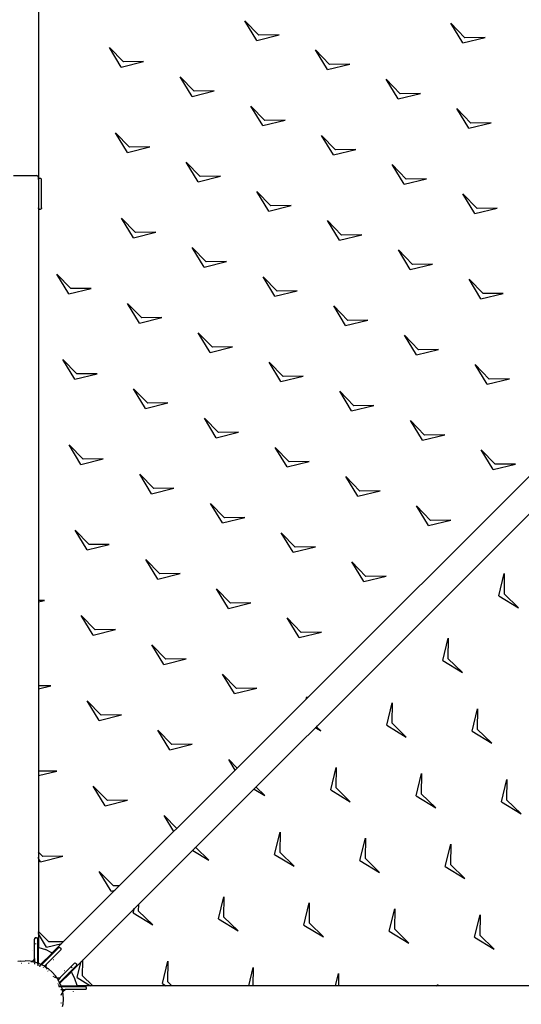
# Model space of a CAD drawing. Units: metres. Extents: x 2.1 to 23.5, y -1.8 to 12.2.
# Drawn here: x 6.3 to 7.1, y 4.5 to 6.1 of the extents above; entities that cross this region are included whole.
import ezdxf

# ---------------------------------------------------------------- set-up
doc = ezdxf.new("R2010")
doc.units = ezdxf.units.M
doc.layers.add('MOB_02', color=2, linetype='Continuous')

# ---------------------------------------------------------------- blocks, each defined once
blk = doc.blocks.new('OMBRELONE_AMENDOEIRA_OCTAGONAL_6M_PLANTA_BAIXA')
for p, q in [((0.021, 5.9972), (0.021, 4.2893)), ((0.3444, 4.5354), (0.3664, 4.5127)), ((0.3631, 4.5046), (0.3444, 4.5354)), ((0.3631, 4.5046), (0.3444, 4.5354)), ((0.3444, 4.5354), (0.3664, 4.5127)), ((0.6675, 4.5314), (0.6895, 4.5088)), ((0.6862, 4.5007), (0.6675, 4.5314)), ((0.6862, 4.5007), (0.6675, 4.5314)), ((0.6675, 4.5314), (0.6895, 4.5088)), ((0.3631, 4.5046), (0.3981, 4.5132)), ((0.3631, 4.5046), (0.3981, 4.5132)), ((0.3981, 4.5132), (0.3664, 4.5127)), ((0.3981, 4.5132), (0.3664, 4.5127)), ((0.6862, 4.5007), (0.7211, 4.5092)), ((0.6862, 4.5007), (0.7211, 4.5092)), ((0.7211, 4.5092), (0.6895, 4.5088)), ((0.7211, 4.5092), (0.6895, 4.5088)), ((0.1322, 4.4934), (0.1542, 4.4707)), ((0.1509, 4.4626), (0.1322, 4.4934)), ((0.1509, 4.4626), (0.1322, 4.4934)), ((0.1322, 4.4934), (0.1542, 4.4707)), ((0.4553, 4.4895), (0.4773, 4.4668)), ((0.474, 4.4587), (0.4553, 4.4895)), ((0.474, 4.4587), (0.4553, 4.4895)), ((0.4553, 4.4895), (0.4773, 4.4668)), ((0.1509, 4.4626), (0.1858, 4.4712)), ((0.1509, 4.4626), (0.1858, 4.4712)), ((0.1858, 4.4712), (0.1542, 4.4707)), ((0.1858, 4.4712), (0.1542, 4.4707)), ((0.474, 4.4587), (0.5089, 4.4672)), ((0.474, 4.4587), (0.5089, 4.4672)), ((0.5089, 4.4672), (0.4773, 4.4668)), ((0.5089, 4.4672), (0.4773, 4.4668)), ((0.2431, 4.4475), (0.2651, 4.4248)), ((0.2617, 4.4167), (0.2431, 4.4475)), ((0.2617, 4.4167), (0.2431, 4.4475)), ((0.2431, 4.4475), (0.2651, 4.4248)), ((0.5662, 4.4435), (0.5882, 4.4208)), ((0.5848, 4.4128), (0.5662, 4.4435)), ((0.5848, 4.4128), (0.5662, 4.4435)), ((0.5662, 4.4435), (0.5882, 4.4208)), ((0.2617, 4.4167), (0.2967, 4.4253)), ((0.2617, 4.4167), (0.2967, 4.4253)), ((0.2967, 4.4253), (0.2651, 4.4248)), ((0.2967, 4.4253), (0.2651, 4.4248)), ((0.5848, 4.4128), (0.6198, 4.4213)), ((0.5848, 4.4128), (0.6198, 4.4213)), ((0.6198, 4.4213), (0.5882, 4.4208)), ((0.6198, 4.4213), (0.5882, 4.4208)), ((0.3539, 4.4016), (0.376, 4.3789)), ((0.3726, 4.3708), (0.3539, 4.4016)), ((0.3726, 4.3708), (0.3539, 4.4016)), ((0.3539, 4.4016), (0.376, 4.3789)), ((0.677, 4.3976), (0.699, 4.3749)), ((0.6957, 4.3668), (0.677, 4.3976)), ((0.6957, 4.3668), (0.677, 4.3976)), ((0.677, 4.3976), (0.699, 4.3749)), ((0.3726, 4.3708), (0.4076, 4.3793)), ((0.3726, 4.3708), (0.4076, 4.3793)), ((0.4076, 4.3793), (0.376, 4.3789)), ((0.4076, 4.3793), (0.376, 4.3789)), ((0.6957, 4.3668), (0.7307, 4.3754)), ((0.6957, 4.3668), (0.7307, 4.3754)), ((0.7307, 4.3754), (0.699, 4.3749)), ((0.7307, 4.3754), (0.699, 4.3749)), ((0.1417, 4.3596), (0.1637, 4.3369)), ((0.1604, 4.3288), (0.1417, 4.3596)), ((0.1417, 4.3596), (0.1637, 4.3369)), ((0.1604, 4.3288), (0.1417, 4.3596)), ((0.1604, 4.3288), (0.1417, 4.3596)), ((0.1417, 4.3596), (0.1637, 4.3369)), ((0.1604, 4.3288), (0.1417, 4.3596)), ((0.1417, 4.3596), (0.1637, 4.3369)), ((0.4648, 4.3556), (0.4868, 4.3329)), ((0.4835, 4.3249), (0.4648, 4.3556)), ((0.4835, 4.3249), (0.4648, 4.3556)), ((0.4648, 4.3556), (0.4868, 4.3329)), ((0.1604, 4.3288), (0.1954, 4.3374)), ((0.1604, 4.3288), (0.1954, 4.3374)), ((0.1604, 4.3288), (0.1954, 4.3374)), ((0.1604, 4.3288), (0.1954, 4.3374)), ((0.1954, 4.3374), (0.1637, 4.3369)), ((0.1954, 4.3374), (0.1637, 4.3369)), ((0.1954, 4.3374), (0.1637, 4.3369)), ((0.1954, 4.3374), (0.1637, 4.3369)), ((0.4835, 4.3249), (0.5184, 4.3334)), ((0.4835, 4.3249), (0.5184, 4.3334)), ((0.5184, 4.3334), (0.4868, 4.3329)), ((0.5184, 4.3334), (0.4868, 4.3329)), ((0.2526, 4.3136), (0.2746, 4.291)), ((0.2713, 4.2829), (0.2526, 4.3136)), ((0.2526, 4.3136), (0.2746, 4.291)), ((0.2713, 4.2829), (0.2526, 4.3136)), ((0.2713, 4.2829), (0.2526, 4.3136)), ((0.2526, 4.3136), (0.2746, 4.291)), ((0.2713, 4.2829), (0.2526, 4.3136)), ((0.2526, 4.3136), (0.2746, 4.291)), ((0.5757, 4.3097), (0.5977, 4.287)), ((0.5943, 4.2789), (0.5757, 4.3097)), ((0.5943, 4.2789), (0.5757, 4.3097)), ((0.5757, 4.3097), (0.5977, 4.287)), ((-0.018, 4.2925), (0.018, 4.2925)), ((0.019, 4.2923), (0.018, 4.2925)), ((0.019, 4.2923), (0.0199, 4.2919)), ((0.0206, 4.291), (0.0199, 4.2919)), ((0.0208, 4.2902), (0.0206, 4.291)), ((0.021, 4.2893), (0.0208, 4.2902)), ((0.0208, 4.2902), (0.0208, 4.2902)), ((0.021, 4.2862), (0.021, 4.2893)), ((0.021, 4.2862), (0.0211, 4.2869)), ((0.021, 4.2862), (0.021, 4.2417)), ((0.0215, 4.2875), (0.0211, 4.2869)), ((0.0215, 4.2875), (0.022, 4.2878)), ((0.0228, 4.288), (0.022, 4.2878)), ((0.024, 4.288), (0.0228, 4.288)), ((0.0248, 4.2878), (0.024, 4.288)), ((0.0254, 4.2875), (0.0248, 4.2878)), ((0.0257, 4.2869), (0.0254, 4.2875)), ((0.0258, 4.2862), (0.0257, 4.2869)), ((0.0258, 4.2418), (0.0258, 4.2862)), ((0.2713, 4.2829), (0.3062, 4.2914)), ((0.2713, 4.2829), (0.3062, 4.2914)), ((0.2713, 4.2829), (0.3062, 4.2914)), ((0.2713, 4.2829), (0.3062, 4.2914)), ((0.3062, 4.2914), (0.2746, 4.291)), ((0.3062, 4.2914), (0.2746, 4.291)), ((0.3062, 4.2914), (0.2746, 4.291)), ((0.3062, 4.2914), (0.2746, 4.291)), ((0.5943, 4.2789), (0.6293, 4.2875)), ((0.5943, 4.2789), (0.6293, 4.2875)), ((0.6293, 4.2875), (0.5977, 4.287)), ((0.6293, 4.2875), (0.5977, 4.287)), ((0.3634, 4.2677), (0.3855, 4.245)), ((0.3821, 4.2369), (0.3634, 4.2677)), ((0.3634, 4.2677), (0.3855, 4.245)), ((0.3821, 4.2369), (0.3634, 4.2677)), ((0.3821, 4.2369), (0.3634, 4.2677)), ((0.3634, 4.2677), (0.3855, 4.245)), ((0.3821, 4.2369), (0.3634, 4.2677)), ((0.3634, 4.2677), (0.3855, 4.245)), ((0.6865, 4.2638), (0.7086, 4.2411)), ((0.7052, 4.233), (0.6865, 4.2638)), ((0.7052, 4.233), (0.6865, 4.2638)), ((0.6865, 4.2638), (0.7086, 4.2411)), ((0.0211, 4.241), (0.021, 4.2417)), ((0.021, 4.2417), (0.021, 3.0821)), ((0.0211, 4.241), (0.0215, 4.2404)), ((0.022, 4.2401), (0.0215, 4.2404)), ((0.022, 4.2401), (0.0228, 4.24)), ((0.0228, 4.24), (0.024, 4.24)), ((0.024, 4.24), (0.0248, 4.2401)), ((0.0248, 4.2401), (0.0254, 4.2404)), ((0.0257, 4.241), (0.0254, 4.2404)), ((0.0258, 4.2418), (0.0257, 4.241)), ((0.3821, 4.2369), (0.4171, 4.2455)), ((0.3821, 4.2369), (0.4171, 4.2455)), ((0.3821, 4.2369), (0.4171, 4.2455)), ((0.3821, 4.2369), (0.4171, 4.2455)), ((0.4171, 4.2455), (0.3855, 4.245)), ((0.4171, 4.2455), (0.3855, 4.245)), ((0.4171, 4.2455), (0.3855, 4.245)), ((0.4171, 4.2455), (0.3855, 4.245)), ((0.7052, 4.233), (0.7402, 4.2416)), ((0.7052, 4.233), (0.7402, 4.2416)), ((0.7402, 4.2416), (0.7086, 4.2411)), ((0.7402, 4.2416), (0.7086, 4.2411)), ((0.1512, 4.2257), (0.1732, 4.2031)), ((0.1699, 4.195), (0.1512, 4.2257)), ((0.1699, 4.195), (0.1512, 4.2257)), ((0.1512, 4.2257), (0.1732, 4.2031)), ((0.493, 4.191), (0.4743, 4.2218)), ((0.4743, 4.2218), (0.4963, 4.1991)), ((0.4743, 4.2218), (0.4963, 4.1991)), ((0.493, 4.191), (0.4743, 4.2218)), ((0.4743, 4.2218), (0.4963, 4.1991)), ((0.493, 4.191), (0.4743, 4.2218)), ((0.493, 4.191), (0.4743, 4.2218)), ((0.4743, 4.2218), (0.4963, 4.1991)), ((0.1699, 4.195), (0.2049, 4.2035)), ((0.1699, 4.195), (0.2049, 4.2035)), ((0.2049, 4.2035), (0.1732, 4.2031)), ((0.2049, 4.2035), (0.1732, 4.2031)), ((0.493, 4.191), (0.528, 4.1996)), ((0.493, 4.191), (0.528, 4.1996)), ((0.493, 4.191), (0.528, 4.1996)), ((0.493, 4.191), (0.528, 4.1996)), ((0.528, 4.1996), (0.4963, 4.1991)), ((0.528, 4.1996), (0.4963, 4.1991)), ((0.528, 4.1996), (0.4963, 4.1991)), ((0.528, 4.1996), (0.4963, 4.1991)), ((0.2621, 4.1798), (0.2841, 4.1571)), ((0.2808, 4.149), (0.2621, 4.1798)), ((0.2808, 4.149), (0.2621, 4.1798)), ((0.2621, 4.1798), (0.2841, 4.1571)), ((0.5852, 4.1759), (0.6072, 4.1532)), ((0.6038, 4.1451), (0.5852, 4.1759)), ((0.5852, 4.1759), (0.6072, 4.1532)), ((0.6038, 4.1451), (0.5852, 4.1759)), ((0.6038, 4.1451), (0.5852, 4.1759)), ((0.5852, 4.1759), (0.6072, 4.1532)), ((0.6038, 4.1451), (0.5852, 4.1759)), ((0.5852, 4.1759), (0.6072, 4.1532)), ((0.2808, 4.149), (0.3157, 4.1576)), ((0.2808, 4.149), (0.3157, 4.1576)), ((0.3157, 4.1576), (0.2841, 4.1571)), ((0.3157, 4.1576), (0.2841, 4.1571)), ((0.6038, 4.1451), (0.6388, 4.1537)), ((0.6038, 4.1451), (0.6388, 4.1537)), ((0.6038, 4.1451), (0.6388, 4.1537)), ((0.6038, 4.1451), (0.6388, 4.1537)), ((0.6388, 4.1537), (0.6072, 4.1532)), ((0.6388, 4.1537), (0.6072, 4.1532)), ((0.6388, 4.1537), (0.6072, 4.1532)), ((0.6388, 4.1537), (0.6072, 4.1532)), ((0.0499, 4.1378), (0.0719, 4.1152)), ((0.0685, 4.1071), (0.0499, 4.1378)), ((0.0685, 4.1071), (0.0499, 4.1378)), ((0.0499, 4.1378), (0.0719, 4.1152)), ((0.373, 4.1339), (0.395, 4.1112)), ((0.3916, 4.1031), (0.373, 4.1339)), ((0.3916, 4.1031), (0.373, 4.1339)), ((0.373, 4.1339), (0.395, 4.1112)), ((0.696, 4.13), (0.7181, 4.1073)), ((0.7147, 4.0992), (0.696, 4.13)), ((0.696, 4.13), (0.7181, 4.1073)), ((0.7147, 4.0992), (0.696, 4.13)), ((0.7147, 4.0992), (0.696, 4.13)), ((0.696, 4.13), (0.7181, 4.1073)), ((0.7147, 4.0992), (0.696, 4.13)), ((0.696, 4.13), (0.7181, 4.1073)), ((0.0685, 4.1071), (0.1035, 4.1156)), ((0.0685, 4.1071), (0.1035, 4.1156)), ((0.1035, 4.1156), (0.0719, 4.1152)), ((0.1035, 4.1156), (0.0719, 4.1152)), ((0.3916, 4.1031), (0.4266, 4.1117)), ((0.3916, 4.1031), (0.4266, 4.1117)), ((0.4266, 4.1117), (0.395, 4.1112)), ((0.4266, 4.1117), (0.395, 4.1112)), ((0.7147, 4.0992), (0.7497, 4.1077)), ((0.7147, 4.0992), (0.7497, 4.1077)), ((0.7147, 4.0992), (0.7497, 4.1077)), ((0.7147, 4.0992), (0.7497, 4.1077)), ((0.7497, 4.1077), (0.7181, 4.1073)), ((0.7497, 4.1077), (0.7181, 4.1073)), ((0.7497, 4.1077), (0.7181, 4.1073)), ((0.7497, 4.1077), (0.7181, 4.1073)), ((0.1607, 4.0919), (0.1828, 4.0692)), ((0.1794, 4.0611), (0.1607, 4.0919)), ((0.1794, 4.0611), (0.1607, 4.0919)), ((0.1607, 4.0919), (0.1828, 4.0692)), ((0.4838, 4.088), (0.5058, 4.0653)), ((0.5025, 4.0572), (0.4838, 4.088)), ((0.5025, 4.0572), (0.4838, 4.088)), ((0.4838, 4.088), (0.5058, 4.0653)), ((0.1794, 4.0611), (0.2144, 4.0697)), ((0.1794, 4.0611), (0.2144, 4.0697)), ((0.2144, 4.0697), (0.1828, 4.0692)), ((0.2144, 4.0697), (0.1828, 4.0692)), ((0.5025, 4.0572), (0.5375, 4.0658)), ((0.5025, 4.0572), (0.5375, 4.0658)), ((0.5375, 4.0658), (0.5058, 4.0653)), ((0.5375, 4.0658), (0.5058, 4.0653)), ((0.2716, 4.046), (0.2936, 4.0233)), ((0.2903, 4.0152), (0.2716, 4.046)), ((0.2903, 4.0152), (0.2716, 4.046)), ((0.2716, 4.046), (0.2936, 4.0233)), ((0.5947, 4.0421), (0.6167, 4.0194)), ((0.6134, 4.0113), (0.5947, 4.0421)), ((0.6134, 4.0113), (0.5947, 4.0421)), ((0.5947, 4.0421), (0.6167, 4.0194)), ((0.2903, 4.0152), (0.3252, 4.0238)), ((0.2903, 4.0152), (0.3252, 4.0238)), ((0.3252, 4.0238), (0.2936, 4.0233)), ((0.3252, 4.0238), (0.2936, 4.0233)), ((0.6134, 4.0113), (0.6483, 4.0198)), ((0.6134, 4.0113), (0.6483, 4.0198)), ((0.6483, 4.0198), (0.6167, 4.0194)), ((0.6483, 4.0198), (0.6167, 4.0194)), ((0.0594, 4.004), (0.0814, 3.9813)), ((0.0781, 3.9732), (0.0594, 4.004)), ((0.0781, 3.9732), (0.0594, 4.004)), ((0.0594, 4.004), (0.0814, 3.9813)), ((0.3825, 4.0001), (0.4045, 3.9774)), ((0.4011, 3.9693), (0.3825, 4.0001)), ((0.4011, 3.9693), (0.3825, 4.0001)), ((0.3825, 4.0001), (0.4045, 3.9774)), ((0.7056, 3.9961), (0.7276, 3.9734)), ((0.7242, 3.9654), (0.7056, 3.9961)), ((0.7242, 3.9654), (0.7056, 3.9961)), ((0.7056, 3.9961), (0.7276, 3.9734)), ((0.0781, 3.9732), (0.113, 3.9818)), ((0.0781, 3.9732), (0.113, 3.9818)), ((0.113, 3.9818), (0.0814, 3.9813)), ((0.113, 3.9818), (0.0814, 3.9813)), ((0.4011, 3.9693), (0.4361, 3.9779)), ((0.4011, 3.9693), (0.4361, 3.9779)), ((0.4361, 3.9779), (0.4045, 3.9774)), ((0.4361, 3.9779), (0.4045, 3.9774)), ((0.7242, 3.9654), (0.7592, 3.9739)), ((0.7242, 3.9654), (0.7592, 3.9739)), ((0.7592, 3.9739), (0.7276, 3.9734)), ((0.7592, 3.9739), (0.7276, 3.9734)), ((0.1889, 3.9273), (0.1702, 3.9581)), ((0.1702, 3.9581), (0.1923, 3.9354)), ((0.1702, 3.9581), (0.1923, 3.9354)), ((0.1889, 3.9273), (0.1702, 3.9581)), ((0.4933, 3.9541), (0.5154, 3.9315)), ((0.512, 3.9234), (0.4933, 3.9541)), ((0.512, 3.9234), (0.4933, 3.9541)), ((0.4933, 3.9541), (0.5154, 3.9315)), ((0.1889, 3.9273), (0.2239, 3.9359)), ((0.1889, 3.9273), (0.2239, 3.9359)), ((0.2239, 3.9359), (0.1923, 3.9354)), ((0.2239, 3.9359), (0.1923, 3.9354)), ((0.512, 3.9234), (0.547, 3.9319)), ((0.512, 3.9234), (0.547, 3.9319)), ((0.547, 3.9319), (0.5154, 3.9315)), ((0.547, 3.9319), (0.5154, 3.9315)), ((0.2811, 3.9122), (0.3031, 3.8895)), ((0.2998, 3.8814), (0.2811, 3.9122)), ((0.2998, 3.8814), (0.2811, 3.9122)), ((0.2811, 3.9122), (0.3031, 3.8895)), ((0.6042, 3.9082), (0.6262, 3.8855)), ((0.6229, 3.8774), (0.6042, 3.9082)), ((0.6229, 3.8774), (0.6042, 3.9082)), ((0.6042, 3.9082), (0.6262, 3.8855)), ((0.8626, 3.8932), (0.0426, 3.0732)), ((0.2998, 3.8814), (0.3348, 3.8899)), ((0.2998, 3.8814), (0.3348, 3.8899)), ((0.3348, 3.8899), (0.3031, 3.8895)), ((0.3348, 3.8899), (0.3031, 3.8895)), ((0.6229, 3.8774), (0.6578, 3.886)), ((0.6229, 3.8774), (0.6578, 3.886)), ((0.6578, 3.886), (0.6262, 3.8855)), ((0.6578, 3.886), (0.6262, 3.8855)), ((0.0876, 3.8394), (0.0689, 3.8702)), ((0.0689, 3.8702), (0.0909, 3.8475)), ((0.0689, 3.8702), (0.0909, 3.8475)), ((0.0876, 3.8394), (0.0689, 3.8702)), ((0.8923, 3.8635), (0.0723, 3.0435)), ((0.4107, 3.8355), (0.392, 3.8662)), ((0.392, 3.8662), (0.414, 3.8436)), ((0.392, 3.8662), (0.414, 3.8436)), ((0.4107, 3.8355), (0.392, 3.8662)), ((0.7151, 3.8623), (0.7371, 3.8396)), ((0.7337, 3.8315), (0.7151, 3.8623)), ((0.7337, 3.8315), (0.7151, 3.8623)), ((0.7151, 3.8623), (0.7371, 3.8396)), ((0.0876, 3.8394), (0.1225, 3.848)), ((0.0876, 3.8394), (0.1225, 3.848)), ((0.1225, 3.848), (0.0909, 3.8475)), ((0.1225, 3.848), (0.0909, 3.8475)), ((0.4107, 3.8355), (0.4456, 3.844)), ((0.4107, 3.8355), (0.4456, 3.844)), ((0.4456, 3.844), (0.414, 3.8436)), ((0.4456, 3.844), (0.414, 3.8436)), ((0.7337, 3.8315), (0.7687, 3.8401)), ((0.7337, 3.8315), (0.7687, 3.8401)), ((0.7687, 3.8401), (0.7371, 3.8396)), ((0.7687, 3.8401), (0.7371, 3.8396)), ((0.1984, 3.7935), (0.1798, 3.8243)), ((0.1798, 3.8243), (0.2018, 3.8016)), ((0.1798, 3.8243), (0.2018, 3.8016)), ((0.1984, 3.7935), (0.1798, 3.8243)), ((0.5215, 3.7895), (0.5028, 3.8203)), ((0.5028, 3.8203), (0.5249, 3.7976)), ((0.5028, 3.8203), (0.5249, 3.7976)), ((0.5215, 3.7895), (0.5028, 3.8203)), ((0.1984, 3.7935), (0.2334, 3.802)), ((0.1984, 3.7935), (0.2334, 3.802)), ((0.2334, 3.802), (0.2018, 3.8016)), ((0.2334, 3.802), (0.2018, 3.8016)), ((0.5215, 3.7895), (0.5565, 3.7981)), ((0.5215, 3.7895), (0.5565, 3.7981)), ((0.5565, 3.7981), (0.5249, 3.7976)), ((0.5565, 3.7981), (0.5249, 3.7976)), ((0.3093, 3.7476), (0.2906, 3.7783)), ((0.2906, 3.7783), (0.3126, 3.7557)), ((0.2906, 3.7783), (0.3126, 3.7557)), ((0.3093, 3.7476), (0.2906, 3.7783)), ((0.6324, 3.7436), (0.6137, 3.7744)), ((0.6137, 3.7744), (0.6357, 3.7517)), ((0.6137, 3.7744), (0.6357, 3.7517)), ((0.6324, 3.7436), (0.6137, 3.7744)), ((0.3093, 3.7476), (0.3443, 3.7561)), ((0.3093, 3.7476), (0.3443, 3.7561)), ((0.3443, 3.7561), (0.3126, 3.7557)), ((0.3443, 3.7561), (0.3126, 3.7557)), ((0.6324, 3.7436), (0.6673, 3.7522)), ((0.6324, 3.7436), (0.6673, 3.7522)), ((0.6673, 3.7522), (0.6357, 3.7517)), ((0.6673, 3.7522), (0.6357, 3.7517)), ((0.0784, 3.7364), (0.1004, 3.7137)), ((0.0971, 3.7056), (0.0784, 3.7364)), ((0.0971, 3.7056), (0.0784, 3.7364)), ((0.0784, 3.7364), (0.1004, 3.7137)), ((0.4015, 3.7324), (0.4235, 3.7097)), ((0.4202, 3.7016), (0.4015, 3.7324)), ((0.4202, 3.7016), (0.4015, 3.7324)), ((0.4015, 3.7324), (0.4235, 3.7097)), ((0.0971, 3.7056), (0.132, 3.7141)), ((0.0971, 3.7056), (0.132, 3.7141)), ((0.132, 3.7141), (0.1004, 3.7137)), ((0.132, 3.7141), (0.1004, 3.7137)), ((0.4202, 3.7016), (0.4551, 3.7102)), ((0.4202, 3.7016), (0.4551, 3.7102)), ((0.4551, 3.7102), (0.4235, 3.7097)), ((0.4551, 3.7102), (0.4235, 3.7097)), ((0.2079, 3.6597), (0.1893, 3.6904)), ((0.1893, 3.6904), (0.2113, 3.6677)), ((0.1893, 3.6904), (0.2113, 3.6677)), ((0.2079, 3.6597), (0.1893, 3.6904)), ((0.531, 3.6557), (0.5124, 3.6865)), ((0.5124, 3.6865), (0.5344, 3.6638)), ((0.5124, 3.6865), (0.5344, 3.6638)), ((0.531, 3.6557), (0.5124, 3.6865)), ((0.2079, 3.6597), (0.2429, 3.6682)), ((0.2079, 3.6597), (0.2429, 3.6682)), ((0.2429, 3.6682), (0.2113, 3.6677)), ((0.2429, 3.6682), (0.2113, 3.6677)), ((0.531, 3.6557), (0.566, 3.6643)), ((0.531, 3.6557), (0.566, 3.6643)), ((0.566, 3.6643), (0.5344, 3.6638)), ((0.566, 3.6643), (0.5344, 3.6638)), ((0.7428, 3.6332), (0.7513, 3.6682)), ((0.7428, 3.6332), (0.7513, 3.6682)), ((0.7513, 3.6682), (0.7509, 3.6366)), ((0.7513, 3.6682), (0.7509, 3.6366)), ((0.3188, 3.6137), (0.3001, 3.6445)), ((0.3001, 3.6445), (0.3222, 3.6218)), ((0.3001, 3.6445), (0.3222, 3.6218)), ((0.3188, 3.6137), (0.3001, 3.6445)), ((0.7428, 3.6332), (0.7735, 3.6146)), ((0.7428, 3.6332), (0.7735, 3.6146)), ((0.7735, 3.6146), (0.7509, 3.6366)), ((0.7735, 3.6146), (0.7509, 3.6366)), ((0.0208, 3.6261), (0.0203, 3.6261)), ((0.0208, 3.6261), (0.0203, 3.6261)), ((0.0203, 3.6237), (0.0208, 3.6238)), ((0.0203, 3.6237), (0.0208, 3.6238)), ((0.021, 3.6239), (0.0307, 3.6262)), ((0.0307, 3.6262), (0.021, 3.6261)), ((0.0307, 3.6262), (0.021, 3.6261)), ((0.021, 3.6239), (0.0307, 3.6262)), ((0.3188, 3.6137), (0.3538, 3.6223)), ((0.3188, 3.6137), (0.3538, 3.6223)), ((0.3538, 3.6223), (0.3222, 3.6218)), ((0.3538, 3.6223), (0.3222, 3.6218)), ((0.1066, 3.5718), (0.0879, 3.6025)), ((0.0879, 3.6025), (0.1099, 3.5798)), ((0.0879, 3.6025), (0.1099, 3.5798)), ((0.1066, 3.5718), (0.0879, 3.6025)), ((0.4297, 3.5678), (0.411, 3.5986)), ((0.411, 3.5986), (0.433, 3.5759)), ((0.411, 3.5986), (0.433, 3.5759)), ((0.4297, 3.5678), (0.411, 3.5986)), ((0.1066, 3.5718), (0.1416, 3.5803)), ((0.1066, 3.5718), (0.1416, 3.5803)), ((0.1416, 3.5803), (0.1099, 3.5798)), ((0.1416, 3.5803), (0.1099, 3.5798)), ((0.4297, 3.5678), (0.4646, 3.5764)), ((0.4297, 3.5678), (0.4646, 3.5764)), ((0.4646, 3.5764), (0.433, 3.5759)), ((0.4646, 3.5764), (0.433, 3.5759)), ((0.1988, 3.5566), (0.2208, 3.5339)), ((0.2175, 3.5258), (0.1988, 3.5566)), ((0.2175, 3.5258), (0.1988, 3.5566)), ((0.1988, 3.5566), (0.2208, 3.5339)), ((0.6549, 3.5319), (0.6634, 3.5669)), ((0.6549, 3.5319), (0.6634, 3.5669)), ((0.6634, 3.5669), (0.663, 3.5352)), ((0.6634, 3.5669), (0.663, 3.5352)), ((0.2175, 3.5258), (0.2524, 3.5344)), ((0.2175, 3.5258), (0.2524, 3.5344)), ((0.2524, 3.5344), (0.2208, 3.5339)), ((0.2524, 3.5344), (0.2208, 3.5339)), ((0.6549, 3.5319), (0.6856, 3.5132)), ((0.6549, 3.5319), (0.6856, 3.5132)), ((0.6856, 3.5132), (0.663, 3.5352)), ((0.6856, 3.5132), (0.663, 3.5352)), ((0.3283, 3.4799), (0.3096, 3.5107)), ((0.3096, 3.5107), (0.3317, 3.488)), ((0.3096, 3.5107), (0.3317, 3.488)), ((0.3283, 3.4799), (0.3096, 3.5107)), ((0.0208, 3.4921), (0.0203, 3.4921)), ((0.0208, 3.4921), (0.0203, 3.4921)), ((0.021, 3.4877), (0.0402, 3.4924)), ((0.0402, 3.4924), (0.021, 3.4921)), ((0.0402, 3.4924), (0.021, 3.4921)), ((0.021, 3.4877), (0.0402, 3.4924)), ((0.0203, 3.4875), (0.0208, 3.4877)), ((0.0203, 3.4875), (0.0208, 3.4877)), ((0.3283, 3.4799), (0.3633, 3.4885)), ((0.3283, 3.4799), (0.3633, 3.4885)), ((0.3633, 3.4885), (0.3317, 3.488)), ((0.3633, 3.4885), (0.3317, 3.488)), ((0.4408, 3.4714), (0.4417, 3.475)), ((0.4408, 3.4714), (0.4417, 3.475)), ((0.4417, 3.475), (0.4416, 3.4722)), ((0.4417, 3.475), (0.4416, 3.4722)), ((0.1161, 3.4379), (0.0974, 3.4687)), ((0.0974, 3.4687), (0.1194, 3.446)), ((0.0974, 3.4687), (0.1194, 3.446)), ((0.1161, 3.4379), (0.0974, 3.4687)), ((0.567, 3.4305), (0.5755, 3.4655)), ((0.567, 3.4305), (0.5755, 3.4655)), ((0.5755, 3.4655), (0.575, 3.4339)), ((0.5755, 3.4655), (0.575, 3.4339)), ((0.1161, 3.4379), (0.1511, 3.4465)), ((0.1161, 3.4379), (0.1511, 3.4465)), ((0.1511, 3.4465), (0.1194, 3.446)), ((0.1511, 3.4465), (0.1194, 3.446)), ((0.7008, 3.421), (0.7093, 3.456)), ((0.7008, 3.421), (0.7093, 3.456)), ((0.7093, 3.456), (0.7089, 3.4244)), ((0.7093, 3.456), (0.7089, 3.4244)), ((0.4568, 3.4282), (0.4564, 3.4286)), ((0.4568, 3.4282), (0.4564, 3.4286)), ((0.567, 3.4305), (0.5977, 3.4119)), ((0.567, 3.4305), (0.5977, 3.4119)), ((0.5977, 3.4119), (0.575, 3.4339)), ((0.5977, 3.4119), (0.575, 3.4339)), ((0.227, 3.392), (0.2083, 3.4228)), ((0.2083, 3.4228), (0.2303, 3.4001)), ((0.2083, 3.4228), (0.2303, 3.4001)), ((0.227, 3.392), (0.2083, 3.4228)), ((0.4547, 3.4269), (0.4552, 3.4266)), ((0.4547, 3.4269), (0.4552, 3.4266)), ((0.4554, 3.4265), (0.4639, 3.4214)), ((0.4554, 3.4265), (0.4639, 3.4214)), ((0.4639, 3.4214), (0.457, 3.4281)), ((0.4639, 3.4214), (0.457, 3.4281)), ((0.7008, 3.421), (0.7316, 3.4023)), ((0.7008, 3.421), (0.7316, 3.4023)), ((0.7316, 3.4023), (0.7089, 3.4244)), ((0.7316, 3.4023), (0.7089, 3.4244)), ((0.227, 3.392), (0.2619, 3.4006)), ((0.227, 3.392), (0.2619, 3.4006)), ((0.2619, 3.4006), (0.2303, 3.4001)), ((0.2619, 3.4006), (0.2303, 3.4001)), ((0.3192, 3.3769), (0.3325, 3.3631)), ((0.3294, 3.36), (0.3192, 3.3769)), ((0.0208, 3.3582), (0.0203, 3.3581)), ((0.0208, 3.3582), (0.0203, 3.3581)), ((0.0203, 3.3514), (0.0208, 3.3515)), ((0.0203, 3.3514), (0.0208, 3.3515)), ((0.0497, 3.3586), (0.021, 3.3582)), ((0.021, 3.3516), (0.0497, 3.3586)), ((0.021, 3.3516), (0.0497, 3.3586)), ((0.0497, 3.3586), (0.021, 3.3582)), ((0.4791, 3.3292), (0.4876, 3.3641)), ((0.4791, 3.3292), (0.4876, 3.3641)), ((0.4876, 3.3641), (0.4871, 3.3325)), ((0.4876, 3.3641), (0.4871, 3.3325)), ((0.6129, 3.3197), (0.6214, 3.3546)), ((0.6129, 3.3197), (0.6214, 3.3546)), ((0.6214, 3.3546), (0.621, 3.323)), ((0.6214, 3.3546), (0.621, 3.323)), ((0.7467, 3.3102), (0.7553, 3.3451)), ((0.7467, 3.3102), (0.7553, 3.3451)), ((0.7553, 3.3451), (0.7548, 3.3135)), ((0.7553, 3.3451), (0.7548, 3.3135)), ((0.1069, 3.3349), (0.129, 3.3122)), ((0.1256, 3.3041), (0.1069, 3.3349)), ((0.1256, 3.3041), (0.1069, 3.3349)), ((0.1069, 3.3349), (0.129, 3.3122)), ((0.3584, 3.3307), (0.3589, 3.3304)), ((0.3584, 3.3307), (0.3589, 3.3304)), ((0.3591, 3.3303), (0.376, 3.32)), ((0.3591, 3.3303), (0.376, 3.32)), ((0.3621, 3.3335), (0.3617, 3.3339)), ((0.3621, 3.3335), (0.3617, 3.3339)), ((0.376, 3.32), (0.3622, 3.3334)), ((0.376, 3.32), (0.3622, 3.3334)), ((0.4791, 3.3292), (0.5098, 3.3105)), ((0.4791, 3.3292), (0.5098, 3.3105)), ((0.5098, 3.3105), (0.4871, 3.3325)), ((0.5098, 3.3105), (0.4871, 3.3325)), ((0.6437, 3.301), (0.621, 3.323)), ((0.6437, 3.301), (0.621, 3.323)), ((0.1256, 3.3041), (0.1606, 3.3127)), ((0.1256, 3.3041), (0.1606, 3.3127)), ((0.1606, 3.3127), (0.129, 3.3122)), ((0.1606, 3.3127), (0.129, 3.3122)), ((0.6129, 3.3197), (0.6437, 3.301)), ((0.6129, 3.3197), (0.6437, 3.301)), ((0.7467, 3.3102), (0.7775, 3.2915)), ((0.7467, 3.3102), (0.7775, 3.2915)), ((0.7775, 3.2915), (0.7548, 3.3135)), ((0.7775, 3.2915), (0.7548, 3.3135)), ((0.2178, 3.289), (0.2378, 3.2684)), ((0.2331, 3.2637), (0.2178, 3.289)), ((0.2331, 3.2637), (0.2178, 3.289)), ((0.2178, 3.289), (0.2378, 3.2684)), ((0.3911, 3.2278), (0.3997, 3.2628)), ((0.3911, 3.2278), (0.3997, 3.2628)), ((0.3997, 3.2628), (0.3992, 3.2312)), ((0.3997, 3.2628), (0.3992, 3.2312)), ((0.525, 3.2183), (0.5335, 3.2533)), ((0.525, 3.2183), (0.5335, 3.2533)), ((0.5335, 3.2533), (0.5331, 3.2217)), ((0.5335, 3.2533), (0.5331, 3.2217)), ((0.6588, 3.2088), (0.6674, 3.2438)), ((0.6588, 3.2088), (0.6674, 3.2438)), ((0.6674, 3.2438), (0.6669, 3.2122)), ((0.6674, 3.2438), (0.6669, 3.2122)), ((0.0203, 3.2319), (0.0208, 3.2313)), ((0.0203, 3.2319), (0.0208, 3.2313)), ((0.021, 3.2311), (0.0276, 3.2243)), ((0.021, 3.2311), (0.0276, 3.2243)), ((0.2622, 3.2344), (0.2627, 3.2341)), ((0.2622, 3.2344), (0.2627, 3.2341)), ((0.2628, 3.234), (0.2881, 3.2187)), ((0.2628, 3.234), (0.2881, 3.2187)), ((0.2674, 3.2388), (0.267, 3.2392)), ((0.2674, 3.2388), (0.267, 3.2392)), ((0.2881, 3.2187), (0.2675, 3.2387)), ((0.2881, 3.2187), (0.2675, 3.2387)), ((0.3911, 3.2278), (0.4219, 3.2091)), ((0.3911, 3.2278), (0.4219, 3.2091)), ((0.4219, 3.2091), (0.3992, 3.2312)), ((0.4219, 3.2091), (0.3992, 3.2312)), ((0.0208, 3.2219), (0.0203, 3.2228)), ((0.0208, 3.2219), (0.0203, 3.2228)), ((0.0243, 3.2162), (0.021, 3.2216)), ((0.0243, 3.2162), (0.021, 3.2216)), ((0.0243, 3.2162), (0.0592, 3.2248)), ((0.0243, 3.2162), (0.0592, 3.2248)), ((0.0592, 3.2248), (0.0276, 3.2243)), ((0.0592, 3.2248), (0.0276, 3.2243)), ((0.525, 3.2183), (0.5558, 3.1996)), ((0.525, 3.2183), (0.5558, 3.1996)), ((0.5558, 3.1996), (0.5331, 3.2217)), ((0.5558, 3.1996), (0.5331, 3.2217)), ((0.1351, 3.1703), (0.1164, 3.2011)), ((0.1164, 3.2011), (0.1385, 3.1784)), ((0.1164, 3.2011), (0.1385, 3.1784)), ((0.1351, 3.1703), (0.1164, 3.2011)), ((0.6588, 3.2088), (0.6896, 3.1901)), ((0.6588, 3.2088), (0.6896, 3.1901)), ((0.6896, 3.1901), (0.6669, 3.2122)), ((0.6896, 3.1901), (0.6669, 3.2122)), ((0.1351, 3.1703), (0.1412, 3.1718)), ((0.1351, 3.1703), (0.1412, 3.1718)), ((0.1479, 3.1785), (0.1385, 3.1784)), ((0.1479, 3.1785), (0.1385, 3.1784)), ((0.3032, 3.1265), (0.3118, 3.1614)), ((0.3032, 3.1265), (0.3118, 3.1614)), ((0.3118, 3.1614), (0.3113, 3.1298)), ((0.3118, 3.1614), (0.3113, 3.1298)), ((0.4371, 3.117), (0.4456, 3.1519)), ((0.4371, 3.117), (0.4456, 3.1519)), ((0.4456, 3.1519), (0.4452, 3.1203)), ((0.4456, 3.1519), (0.4452, 3.1203)), ((0.1694, 3.136), (0.1709, 3.1421)), ((0.1694, 3.136), (0.1709, 3.1421)), ((0.1694, 3.136), (0.2002, 3.1173)), ((0.1694, 3.136), (0.2002, 3.1173)), ((0.171, 3.1424), (0.1712, 3.1435)), ((0.171, 3.1424), (0.1712, 3.1435)), ((0.1776, 3.1488), (0.1775, 3.1393)), ((0.1776, 3.1488), (0.1775, 3.1393)), ((0.2002, 3.1173), (0.1775, 3.1393)), ((0.2002, 3.1173), (0.1775, 3.1393)), ((0.1777, 3.1499), (0.1777, 3.1491)), ((0.1777, 3.1499), (0.1777, 3.1491)), ((0.5709, 3.1074), (0.5795, 3.1424)), ((0.5709, 3.1074), (0.5795, 3.1424)), ((0.5795, 3.1424), (0.579, 3.1108)), ((0.5795, 3.1424), (0.579, 3.1108)), ((0.3032, 3.1265), (0.334, 3.1078)), ((0.3032, 3.1265), (0.334, 3.1078)), ((0.334, 3.1078), (0.3113, 3.1298)), ((0.334, 3.1078), (0.3113, 3.1298)), ((0.4678, 3.0983), (0.4452, 3.1203)), ((0.4678, 3.0983), (0.4452, 3.1203)), ((0.7047, 3.0979), (0.7133, 3.1329)), ((0.7047, 3.0979), (0.7133, 3.1329)), ((0.7133, 3.1329), (0.7128, 3.1013)), ((0.7133, 3.1329), (0.7128, 3.1013)), ((0.0203, 3.1078), (0.0208, 3.1073)), ((0.0203, 3.1078), (0.0208, 3.1073)), ((0.0208, 3.1037), (0.0203, 3.1046)), ((0.0208, 3.1037), (0.0203, 3.1046)), ((0.021, 3.1071), (0.0371, 3.0905)), ((0.021, 3.1071), (0.0371, 3.0905)), ((0.4371, 3.117), (0.4678, 3.0983)), ((0.4371, 3.117), (0.4678, 3.0983)), ((0.5709, 3.1074), (0.6017, 3.0888)), ((0.5709, 3.1074), (0.6017, 3.0888)), ((0.6017, 3.0888), (0.579, 3.1108)), ((0.6017, 3.0888), (0.579, 3.1108)), ((0.0151, 3.0958), (0.015, 3.0951)), ((0.015, 3.0635), (0.015, 3.0951)), ((0.0151, 3.0958), (0.0155, 3.0964)), ((0.0155, 3.0964), (0.016, 3.0967)), ((0.0168, 3.0969), (0.016, 3.0967)), ((0.0168, 3.0969), (0.018, 3.0969)), ((0.0188, 3.0967), (0.018, 3.0969)), ((0.0194, 3.0964), (0.0188, 3.0967)), ((0.0194, 3.0964), (0.0197, 3.0958)), ((0.0197, 3.0958), (0.0198, 3.0951)), ((0.0198, 3.0775), (0.0198, 3.0951)), ((0.0338, 3.0824), (0.021, 3.1034)), ((0.0338, 3.0824), (0.021, 3.1034)), ((0.0602, 3.0908), (0.0371, 3.0905)), ((0.0602, 3.0908), (0.0371, 3.0905)), ((0.7047, 3.0979), (0.7355, 3.0793)), ((0.7047, 3.0979), (0.7355, 3.0793)), ((0.7355, 3.0793), (0.7128, 3.1013)), ((0.7355, 3.0793), (0.7128, 3.1013)), ((0.0122, 3.0766), (0.0121, 3.0766)), ((0.0121, 3.0765), (0.0122, 3.0765)), ((0.0168, 3.0869), (0.0168, 3.0881)), ((0.0198, 3.0775), (0.0194, 3.0773)), ((0.0199, 3.0775), (0.0198, 3.0775)), ((0.0198, 3.0574), (0.0198, 3.0775)), ((0.0202, 3.0779), (0.0199, 3.0775)), ((0.0206, 3.0786), (0.0202, 3.0779)), ((0.0204, 3.0823), (0.0208, 3.0822)), ((0.0206, 3.0786), (0.0208, 3.0794)), ((0.0208, 3.0794), (0.021, 3.0804)), ((0.021, 3.0821), (0.0217, 3.082)), ((0.021, 3.0804), (0.021, 3.0821)), ((0.021, 3.057), (0.021, 3.0804)), ((0.0217, 3.082), (0.0321, 3.0785)), ((0.042, 3.0736), (0.0321, 3.0785)), ((0.056, 3.0781), (0.0336, 3.0557)), ((0.0338, 3.0824), (0.0577, 3.0882)), ((0.0338, 3.0824), (0.0577, 3.0882)), ((0.0402, 3.069), (0.0526, 3.0815)), ((0.042, 3.0736), (0.0426, 3.0732)), ((0.0526, 3.0815), (0.0532, 3.0819)), ((0.0539, 3.0821), (0.0532, 3.0819)), ((0.0545, 3.0819), (0.0539, 3.0821)), ((0.0552, 3.0815), (0.0545, 3.0819)), ((0.0552, 3.0815), (0.056, 3.0806)), ((0.056, 3.0806), (0.0565, 3.08)), ((0.0565, 3.0787), (0.056, 3.0781)), ((0.0566, 3.0793), (0.0565, 3.08)), ((0.0565, 3.0787), (0.0566, 3.0793)), ((-0.0078, 3.0603), (-0.0116, 3.0596)), ((-0.0078, 3.0603), (0, 3.0609)), ((0.0078, 3.0603), (0, 3.0609)), ((0.0116, 3.0596), (0.0078, 3.0603)), ((0.0085, 3.0583), (0.0087, 3.0584)), ((0.0103, 3.0591), (0.0116, 3.0596)), ((0.0116, 3.0596), (0.0117, 3.0596)), ((0.0116, 3.0596), (0.015, 3.0589)), ((0.0117, 3.0596), (0.0121, 3.06)), ((0.0121, 3.06), (0.015, 3.0634)), ((0.015, 3.0634), (0.015, 3.0635)), ((0.015, 3.0635), (0.015, 3.0635)), ((0.015, 3.0634), (0.015, 3.0589)), ((0.015, 3.0589), (0.015, 3.0582)), ((0.015, 3.0589), (0.0155, 3.0588)), ((0.0151, 3.0636), (0.0152, 3.0637)), ((0.0155, 3.064), (0.0157, 3.0642)), ((0.0198, 3.0574), (0.0155, 3.0588)), ((0.0248, 3.0554), (0.0414, 3.072)), ((0.026, 3.0548), (0.0402, 3.069)), ((0.0401, 3.0692), (0.0402, 3.0697)), ((0.0402, 3.069), (0.0401, 3.0692)), ((0.0402, 3.0697), (0.0404, 3.0704)), ((0.0403, 3.0686), (0.0402, 3.069)), ((0.0404, 3.0704), (0.0408, 3.0711)), ((0.0408, 3.0711), (0.0414, 3.072)), ((0.0414, 3.072), (0.0426, 3.0732)), ((0.0447, 3.063), (0.0449, 3.0628)), ((0.0815, 3.0346), (0.0874, 3.0585)), ((0.0815, 3.0346), (0.0874, 3.0585)), ((0.0874, 3.0589), (0.0877, 3.0599)), ((0.0874, 3.0589), (0.0877, 3.0599)), ((0.0899, 3.0611), (0.0896, 3.038)), ((0.0899, 3.0611), (0.0896, 3.038)), ((0.09, 3.0622), (0.0899, 3.0614)), ((0.09, 3.0622), (0.0899, 3.0614)), ((0.2153, 3.0251), (0.2239, 3.0601)), ((0.2153, 3.0251), (0.2239, 3.0601)), ((0.2239, 3.0601), (0.2234, 3.0285)), ((0.2239, 3.0601), (0.2234, 3.0285)), ((-0.0062, 3.0574), (-0.0054, 3.0571)), ((0.0054, 3.0571), (0.0062, 3.0574)), ((0.015, 3.0572), (0.015, 3.0558)), ((0.0198, 3.0568), (0.0198, 3.0574)), ((0.021, 3.057), (0.0198, 3.0574)), ((0.0198, 3.0556), (0.0198, 3.0559)), ((0.0198, 3.0538), (0.0198, 3.0546)), ((0.023, 3.0563), (0.021, 3.057)), ((0.021, 3.0563), (0.021, 3.057)), ((0.021, 3.0552), (0.021, 3.0554)), ((0.021, 3.0533), (0.021, 3.054)), ((0.0222, 3.0528), (0.0226, 3.0531)), ((0.023, 3.0563), (0.0248, 3.0554)), ((0.0234, 3.0539), (0.0236, 3.0541)), ((0.0234, 3.0523), (0.0237, 3.0526)), ((0.0241, 3.0547), (0.0243, 3.0548)), ((0.0244, 3.0532), (0.0247, 3.0536)), ((0.0247, 3.0552), (0.0248, 3.0554)), ((0.0248, 3.0554), (0.026, 3.0548)), ((0.0251, 3.054), (0.0254, 3.0543)), ((0.0258, 3.0547), (0.026, 3.0548)), ((0.03, 3.0528), (0.026, 3.0548)), ((0.0283, 3.0504), (0.029, 3.0511)), ((0.0299, 3.052), (0.0305, 3.0525)), ((0.0305, 3.0525), (0.03, 3.0528)), ((0.0305, 3.0525), (0.0336, 3.0557)), ((0.0305, 3.0525), (0.0333, 3.0506)), ((0.0333, 3.0513), (0.0336, 3.0557)), ((0.0333, 3.0507), (0.0333, 3.0513)), ((0.0333, 3.0507), (0.0333, 3.0506)), ((0.0333, 3.0506), (0.0344, 3.048)), ((0.0365, 3.0485), (0.0333, 3.0506)), ((0.0356, 3.0453), (0.036, 3.0445)), ((0.0424, 3.0433), (0.0365, 3.0485)), ((0.0476, 3.0374), (0.0424, 3.0433)), ((0.0549, 3.0346), (0.0772, 3.0569)), ((0.062, 3.0458), (0.0621, 3.0457)), ((0.0622, 3.0458), (0.0621, 3.0458)), ((0.0682, 3.041), (0.0806, 3.0535)), ((0.0711, 3.0423), (0.0723, 3.0435)), ((0.072, 3.044), (0.0722, 3.0436)), ((0.0723, 3.0435), (0.0727, 3.0429)), ((0.0727, 3.0499), (0.0736, 3.0507)), ((0.0727, 3.0429), (0.0776, 3.033)), ((0.0779, 3.0573), (0.0772, 3.0569)), ((0.0779, 3.0573), (0.0785, 3.0575)), ((0.0785, 3.0575), (0.0791, 3.0573)), ((0.0798, 3.0569), (0.0791, 3.0573)), ((0.0798, 3.0569), (0.0806, 3.056)), ((0.0811, 3.0554), (0.0806, 3.056)), ((0.0811, 3.0541), (0.0806, 3.0535)), ((0.0812, 3.0547), (0.0811, 3.0554)), ((0.0812, 3.0547), (0.0811, 3.0541)), ((0.3507, 3.0219), (0.3577, 3.0506)), ((0.3507, 3.0219), (0.3577, 3.0506)), ((0.3577, 3.0506), (0.3573, 3.0219)), ((0.3577, 3.0506), (0.3573, 3.0219)), ((0.0436, 3.0368), (0.0444, 3.0365)), ((0.0457, 3.0359), (0.0466, 3.0355)), ((0.0469, 3.0354), (0.048, 3.0349)), ((0.0498, 3.0342), (0.0476, 3.0374)), ((0.049, 3.0345), (0.0498, 3.0342)), ((0.0498, 3.0342), (0.0498, 3.0341)), ((0.0498, 3.0342), (0.0517, 3.0313)), ((0.0498, 3.0341), (0.0504, 3.0341)), ((0.0504, 3.0341), (0.0548, 3.0345)), ((0.0517, 3.0313), (0.0511, 3.0308)), ((0.0548, 3.0345), (0.0517, 3.0313)), ((0.052, 3.0309), (0.0517, 3.0313)), ((0.0521, 3.0307), (0.052, 3.0309)), ((0.0524, 3.03), (0.0521, 3.0307)), ((0.0526, 3.0297), (0.0524, 3.03)), ((0.0526, 3.0297), (0.0531, 3.0285)), ((0.0533, 3.0281), (0.0531, 3.0285)), ((0.0535, 3.0278), (0.0533, 3.0281)), ((0.0535, 3.0278), (0.054, 3.0268)), ((0.054, 3.0268), (0.0682, 3.041)), ((0.0545, 3.0257), (0.0711, 3.0423)), ((0.0548, 3.0345), (0.0549, 3.0345)), ((0.0549, 3.0346), (0.0549, 3.0345)), ((0.055, 3.0345), (0.0552, 3.0345)), ((0.0555, 3.0346), (0.0559, 3.0346)), ((0.0682, 3.041), (0.0677, 3.0412)), ((0.0683, 3.041), (0.0682, 3.041)), ((0.0688, 3.0411), (0.0683, 3.041)), ((0.0695, 3.0412), (0.0688, 3.0411)), ((0.0695, 3.0412), (0.0703, 3.0417)), ((0.0703, 3.0417), (0.0711, 3.0423)), ((0.0776, 3.033), (0.0811, 3.0226)), ((0.0815, 3.0346), (0.1025, 3.0219)), ((0.0815, 3.0346), (0.1025, 3.0219)), ((0.1062, 3.0219), (0.0896, 3.038)), ((0.1062, 3.0219), (0.0896, 3.038)), ((0.2302, 3.0219), (0.2234, 3.0285)), ((0.2302, 3.0219), (0.2234, 3.0285)), ((0.4869, 3.0219), (0.4916, 3.0411)), ((0.4916, 3.0411), (0.4913, 3.0219)), ((0.0515, 3.0243), (0.0517, 3.0246)), ((0.0519, 3.0231), (0.0523, 3.0234)), ((0.0525, 3.0219), (0.0541, 3.0219)), ((0.053, 3.0258), (0.0538, 3.0267)), ((0.053, 3.0207), (0.0543, 3.0207)), ((0.0534, 3.0245), (0.0544, 3.0255)), ((0.0545, 3.0257), (0.054, 3.0268)), ((0.0543, 3.0219), (0.0551, 3.0219)), ((0.0554, 3.0238), (0.0545, 3.0257)), ((0.0547, 3.0207), (0.0553, 3.0207)), ((0.055, 3.0159), (0.055, 3.0159)), ((0.0553, 3.0219), (0.0561, 3.0219)), ((0.0554, 3.0238), (0.0561, 3.0219)), ((0.0557, 3.0207), (0.0565, 3.0207)), ((0.056, 3.0159), (0.0573, 3.0159)), ((0.0561, 3.0219), (0.0796, 3.0219)), ((0.0561, 3.0219), (0.0565, 3.0207)), ((0.0565, 3.0207), (0.0766, 3.0207)), ((0.0565, 3.0207), (0.058, 3.0164)), ((0.0578, 3.0159), (0.0579, 3.0159)), ((0.0581, 3.0159), (0.058, 3.0164)), ((0.0581, 3.0159), (0.0587, 3.0125)), ((0.0581, 3.0159), (0.0626, 3.0159)), ((0.0586, 3.0122), (0.0584, 3.0116)), ((0.0588, 3.0126), (0.0587, 3.0125)), ((0.0587, 3.0125), (0.0587, 3.0123)), ((0.0595, 3.0087), (0.0587, 3.0125)), ((0.0588, 3.0126), (0.0592, 3.013)), ((0.0592, 3.013), (0.0626, 3.0159)), ((0.0942, 3.0159), (0.0626, 3.0159)), ((0.0755, 3.0132), (0.0755, 3.0129)), ((0.0764, 3.0202), (0.0766, 3.0207)), ((0.0766, 3.0207), (0.0767, 3.0208)), ((0.0766, 3.0207), (0.0942, 3.0207)), ((0.0767, 3.0208), (0.0771, 3.0211)), ((0.0771, 3.0211), (0.0777, 3.0215)), ((0.0777, 3.0215), (0.0785, 3.0217)), ((0.0785, 3.0217), (0.0796, 3.0219)), ((0.0796, 3.0219), (0.0813, 3.0219)), ((0.0811, 3.0226), (0.0813, 3.0219)), ((1.2409, 3.0219), (0.0813, 3.0219)), ((0.0942, 3.0207), (0.095, 3.0205)), ((0.095, 3.016), (0.0942, 3.0159)), ((0.0956, 3.0202), (0.095, 3.0205)), ((0.095, 3.016), (0.0956, 3.0163)), ((0.0959, 3.0196), (0.0956, 3.0202)), ((0.0956, 3.0163), (0.0959, 3.0169)), ((0.096, 3.0189), (0.0959, 3.0196)), ((0.096, 3.0177), (0.0959, 3.0169)), ((0.096, 3.0189), (0.096, 3.0177)), ((0.2153, 3.0251), (0.2207, 3.0219)), ((0.2153, 3.0251), (0.2207, 3.0219)), ((0.6444, 3.0219), (0.6476, 3.0238)), ((0.6444, 3.0219), (0.6476, 3.0238)), ((0.6476, 3.0238), (0.6456, 3.0219)), ((0.6476, 3.0238), (0.6456, 3.0219)), ((0.0577, 3.0099), (0.0563, 3.0063)), ((0.06, 3.0009), (0.0595, 3.0087)), ((0.0595, 2.993), (0.06, 3.0009)), ((0.0563, 2.9954), (0.0566, 2.9947)), ((0.0587, 2.9892), (0.0595, 2.993))]:
    blk.add_line(p, q)

msp = doc.modelspace()

# ---------------------------------------------------------------- block references
at = {"layer": 'MOB_02'}
msp.add_blockref('OMBRELONE_AMENDOEIRA_OCTAGONAL_6M_PLANTA_BAIXA', (6.3443, 1.5246), dxfattribs=at)

doc.saveas('drawing.dxf')
